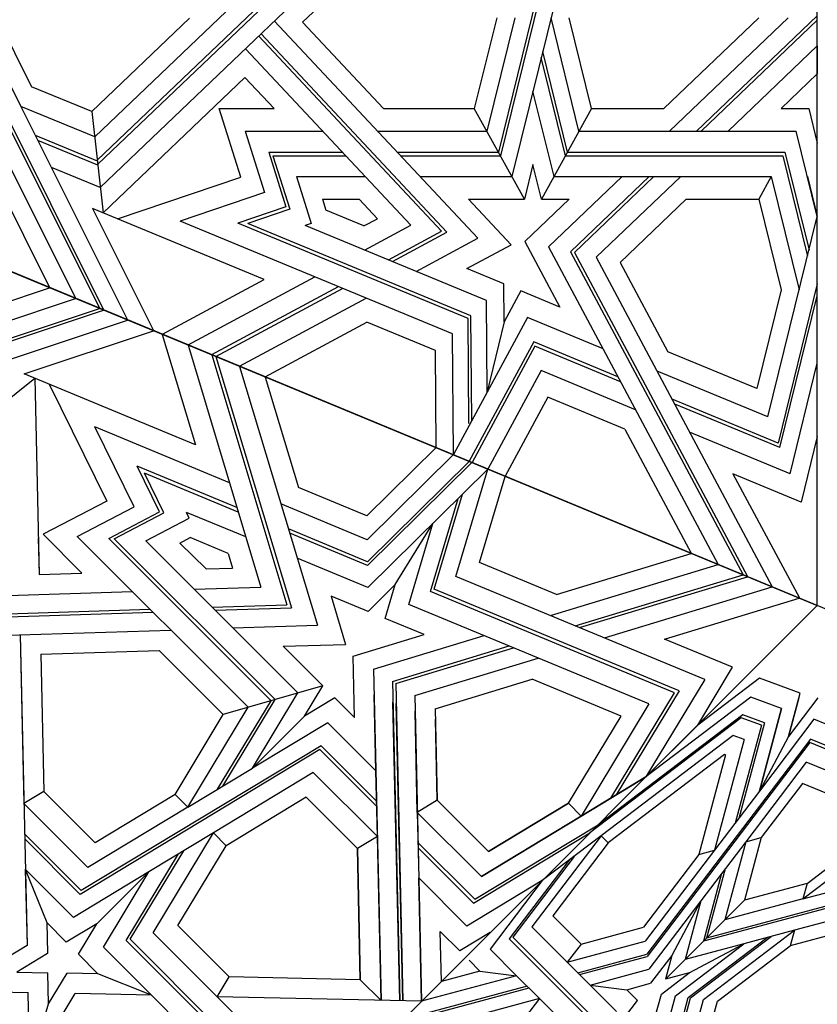
# Model space of a CAD drawing. Units: millimetres. Extents: x 16 to 47000, y -30 to 10175.
# Drawn here: x 9282 to 10247, y 3015 to 4207 of the extents above; entities that cross this region are included whole.
import ezdxf

# ---------------------------------------------------------------- set-up
doc = ezdxf.new("R2010")
doc.units = ezdxf.units.MM
doc.layers.add('Madera', color=32, linetype='Continuous')

msp = doc.modelspace()

# ---------------------------------------------------------------- hatches: boundary and pattern name
at = {"layer": 'Madera', "extrusion": (0.642046, -0.642046, -0.418993)}
h = msp.add_hatch(color=4, dxfattribs=at)
h.dxf.hatch_style = 1
h.paths.add_polyline_path([(9966.3, -1598.5), (10024.6, -1550), (10037.7, -1474.8), (10149, -1474.7), (10088.1, -1825.4), (10054.9, -1754.8), (9985.1, -1777.4), (10009.9, -1634.7)])
h.paths.add_polyline_path([(7961.6, -1562.7), (8022.5, -1519.5), (8007.7, -1475.9), (8306.5, -1475.7), (8287.8, -1530.6), (8333, -1562.7), (8257, -1609.4), (8257, -1728), (8189.2, -1706), (8147.3, -1763.6), (8105.4, -1706), (8037.7, -1728), (8037.7, -1609.4)])
h.paths.add_polyline_path([(6145.8, -1475.7), (6257.2, -1475.7), (6270.1, -1550), (6328.3, -1598.5), (6284.8, -1634.7), (6309.5, -1777.4), (6239.8, -1754.8), (6206.5, -1825.4)])

# ---------------------------------------------------------------- linework, layer by layer
at = {"layer": 'Madera', "extrusion": (0.650297, -5.88514e-14, -0.75968)}
for p, q in [((10247.4, 3498.1, -6550.8), (10247.4, 6642.8, -6550.8)), ((10247.4, 3498.1, -6550.8), (7969.4, 4441.6, -8500.9)), ((9942.8, 4375.7, -6811.6), (9861.6, 4046.6, -6881.2)), ((9945.2, 4371.3, -6809.6), (9864, 4042.2, -6879.1)), ((9373.2, 4064.9, -7299.2), (9667.2, 4346, -7047.5)), ((9376.4, 4036.7, -7296.5), (9699.8, 4346, -7019.6)), ((9376.9, 4031.8, -7296), (9705.5, 4346, -7014.7)), ((9380, 4003.6, -7293.4), (9738.1, 4346, -6986.8)), ((9959.1, 4346, -6797.6), (9877.9, 4017, -6867.2)), ((9624.8, 4203.7, -7083.8), (9744.9, 4318.6, -6981)), ((9226.4, 4217, -7424.9), (9283.9, 4101.9, -7375.6)), ((9253.6, 4212.4, -7401.6), (9296.9, 4125.7, -7364.5)), ((9369.8, 4095.5, -7302.1), (9488, 4208.5, -7200.9)), ((9859.6, 4208.9, -6882.9), (9832.5, 4099.3, -6906)), ((9881.5, 4208.9, -6864.1), (9847.6, 4071.8, -6893.1)), ((9959.1, 4071.8, -6797.6), (9925.3, 4208.9, -6826.6)), ((9974.3, 4099.3, -6784.7), (9947.2, 4208.9, -6807.9)), ((10061.9, 4099.3, -6709.7), (10176.6, 4208.9, -6611.5)), ((10068.6, 4071.8, -6703.9), (10212, 4208.9, -6581.2)), ((10101.2, 4071.8, -6676), (10247.4, 4211.6, -6550.8)), ((10106.9, 4071.8, -6671.1), (10247.4, 4206.2, -6550.8)), ((9590.6, 4204.9, -7113.1), (9836.6, 3942.4, -6902.5)), ((9624.8, 4203.7, -7083.8), (9722.7, 4099.3, -7000)), ((9571.7, 4186.9, -7129.3), (9792.9, 3950.9, -6939.9)), ((9574.5, 4189.6, -7126.9), (9799.4, 3949.6, -6934.3)), ((9555.7, 4171.6, -7143), (9755.7, 3958.1, -6971.7)), ((10139.5, 4071.8, -6643.2), (10247.4, 4175, -6550.8)), ((10247.4, 4175, -6550.8), (10247.4, 4141.2, -6550.8)), ((9942.8, 4042.2, -6811.6), (9913.5, 4161, -6836.7)), ((9945.2, 4046.6, -6809.6), (9915.2, 4168.1, -6835.2)), ((9383.4, 3972.9, -7290.5), (9555, 4137, -7143.6)), ((9555, 4137, -7143.6), (9590.4, 4099.3, -7113.3)), ((10203.6, 4099.3, -6588.3), (10247.4, 4141.2, -6550.8)), ((9221, 4127.9, -7429.5), (9350.1, 3869.8, -7319)), ((9369.8, 4095.5, -7302.1), (9296.9, 4125.7, -7364.5)), ((9250, 4115.9, -7404.7), (9379, 3857.8, -7294.2)), ((9255, 4113.8, -7400.4), (9384, 3855.7, -7289.9)), ((9928.9, 4017, -6823.5), (9903.4, 4120.2, -6845.4)), ((9373.2, 4064.9, -7299.2), (9283.9, 4101.9, -7375.6)), ((9283.9, 4101.9, -7375.6), (9413, 3843.7, -7265.1)), ((9524, 4099.3, -7170.1), (9590.4, 4099.3, -7113.3)), ((9550.1, 4016.3, -7147.8), (9524, 4099.3, -7170.1)), ((9722.7, 4099.3, -7000), (9832.5, 4099.3, -6906)), ((9893, 3989.6, -6854.2), (9832.5, 4099.3, -6906)), ((9974.3, 4099.3, -6784.7), (9913.7, 3989.6, -6836.5)), ((9974.3, 4099.3, -6784.7), (10061.9, 4099.3, -6709.7)), ((10203.6, 4099.3, -6588.3), (10237.1, 4099.3, -6559.7)), ((10237.1, 4099.3, -6559.7), (10247.4, 4057.4, -6550.8)), ((9369.8, 4095.5, -7302.1), (9383.4, 3972.9, -7290.5)), ((9376.5, 4035.6, -7296.4), (9301.5, 4066.6, -7360.5)), ((9555.2, 4071.8, -7143.4), (9649.2, 4071.8, -7063)), ((9555.2, 4071.8, -7143.4), (9578.5, 3997.7, -7123.5)), ((9715.3, 4071.8, -7006.3), (9847.6, 4071.8, -6893.1)), ((9959.1, 4071.8, -6797.6), (10178.2, 4071.8, -6610.1)), ((10178.2, 4071.8, -6610.1), (10222, 4071.8, -6572.6)), ((10247.4, 3968.6, -6550.8), (10222, 4071.8, -6572.6)), ((9377, 4030.8, -7295.9), (9304.4, 4060.8, -7358.1)), ((9583.8, 4046.6, -7118.9), (9672.8, 4046.6, -7042.7)), ((9583.8, 4046.6, -7118.9), (9604.6, 3980.5, -7101.1)), ((9588.8, 4042.2, -7114.6), (9676.9, 4042.2, -7039.2)), ((9588.8, 4042.2, -7114.6), (9609.2, 3977.5, -7097.2)), ((9739, 4046.6, -6986.1), (9861.6, 4046.6, -6881.2)), ((9743.1, 4042.2, -6982.6), (9864, 4042.2, -6879.1)), ((9942.8, 4042.2, -6811.6), (10205.6, 4042.2, -6586.6)), ((9945.2, 4046.6, -6809.6), (10208, 4046.6, -6584.6)), ((10205.6, 4042.2, -6586.6), (10235.6, 3920.7, -6561)), ((10208, 4046.6, -6584.6), (10237.4, 3927.8, -6559.5)), ((9244.9, 4030.3, -7409), (9318.6, 3882.8, -7345.9)), ((9380, 4003.6, -7293.4), (9320.8, 4028.1, -7344.1)), ((9903.4, 4031.5, -6845.4), (9893, 3989.6, -6854.2)), ((9913.7, 3989.6, -6836.5), (9903.4, 4031.5, -6845.4)), ((9400.9, 3965.7, -7275.5), (9550.1, 4016.3, -7147.8)), ((9617.5, 4017, -7090.1), (9700.6, 4017, -7019)), ((9617.5, 4017, -7090.1), (9635.3, 3960.3, -7074.8)), ((9766.7, 4017, -6962.3), (9877.9, 4017, -6867.2)), ((9922.4, 3931.9, -6829.1), (10011.3, 4017, -6753)), ((9928.9, 4017, -6823.5), (10191.7, 4017, -6598.6)), ((9948.9, 3926.1, -6806.4), (10043.9, 4017, -6725.1)), ((9953.5, 3925.1, -6802.5), (10049.6, 4017, -6720.2)), ((9980, 3919.3, -6779.7), (10082.2, 4017, -6692.3)), ((10191.7, 4017, -6598.6), (10176.6, 3989.6, -6611.5)), ((10191.7, 4017, -6598.6), (10225.5, 3879.9, -6569.6)), ((10235.5, 4017, -6561.1), (10247.4, 3968.6, -6550.8)), ((9578.5, 3997.7, -7123.5), (9476.6, 3963.1, -7210.7)), ((9604.6, 3980.5, -7101.1), (9546.3, 3960.7, -7151.1)), ((9648.7, 3989.6, -7063.4), (9693.2, 3989.6, -7025.3)), ((9648.7, 3989.6, -7063.4), (9652.8, 3976.3, -7059.8)), ((9693.2, 3989.6, -7025.3), (9715.3, 3966, -7006.4)), ((9825.5, 3989.6, -6912), (9893, 3989.6, -6854.2)), ((9825.5, 3989.6, -6912), (9877.1, 3934.5, -6867.8)), ((9893.5, 3938.2, -6853.8), (9947.2, 3989.6, -6807.9)), ((9913.7, 3989.6, -6836.5), (9947.2, 3989.6, -6807.9)), ((10008.9, 3913, -6755.1), (10088.9, 3989.6, -6686.5)), ((10088.9, 3989.6, -6686.5), (10176.6, 3989.6, -6611.5)), ((10176.6, 3989.6, -6611.5), (10203.6, 3879.9, -6588.3)), ((9578.1, 3892.3, -7123.8), (9370.7, 3978.2, -7301.4)), ((9370.7, 3978.2, -7301.4), (9444.4, 3830.7, -7238.2)), ((9609.2, 3977.5, -7097.2), (9558.4, 3960.2, -7140.7)), ((9698.9, 3957.2, -7020.4), (9652.8, 3976.3, -7059.8)), ((10187.6, 3726.1, -6602.1), (10247.4, 3968.6, -6550.8)), ((9806.1, 3826.6, -6928.7), (9476.6, 3963.1, -7210.7)), ((9825.1, 3845.2, -6912.4), (9546.3, 3960.7, -7151.1)), ((9828.4, 3848.4, -6909.5), (9558.4, 3960.2, -7140.7)), ((9635.3, 3960.3, -7074.8), (9628, 3957.8, -7081.1)), ((9847.4, 3867, -6893.2), (9628, 3957.8, -7081.1)), ((9698.9, 3957.2, -7020.4), (9715.3, 3966, -7006.4)), ((9699.8, 3928.1, -7019.6), (9755.7, 3958.1, -6971.7)), ((9728.5, 3916.2, -6995.1), (9792.9, 3950.9, -6939.9)), ((9733.4, 3914.2, -6990.8), (9799.4, 3949.6, -6934.3)), ((9762.1, 3902.3, -6966.3), (9836.6, 3942.4, -6902.5)), ((9823.4, 3905.7, -6913.8), (9877.1, 3934.5, -6867.8)), ((9893.5, 3938.2, -6853.8), (9935.8, 3859.1, -6817.6)), ((9922.4, 3931.9, -6829.1), (10127.6, 3547.7, -6653.4)), ((9948.9, 3926.1, -6806.4), (10157.7, 3535.2, -6627.7)), ((9953.5, 3925.1, -6802.5), (10162.9, 3533.1, -6623.2)), ((9980, 3919.3, -6779.7), (10193, 3520.6, -6597.5)), ((10008.9, 3913, -6755.1), (10066.6, 3804.9, -6705.6)), ((9486.3, 3813.3, -7202.4), (9639.4, 3895.6, -7071.3)), ((9868.1, 3887.1, -6875.5), (9823.4, 3905.7, -6913.8)), ((9455.2, 3826.2, -7229), (9578.1, 3892.3, -7123.8)), ((9514.9, 3801.5, -7177.9), (9668, 3883.8, -7046.8)), ((9868.4, 3841.1, -6875.3), (9868.1, 3887.1, -6875.5)), ((10247.4, 3887, -6550.8), (10199.9, 3694.5, -6591.5)), ((9519.9, 3799.4, -7173.6), (9673, 3881.7, -7042.5)), ((9888.7, 3878.6, -6857.9), (9868.4, 3841.1, -6875.3)), ((9935.8, 3859.1, -6817.6), (9888.7, 3878.6, -6857.9)), ((10203.6, 3879.9, -6588.3), (10174.1, 3760.4, -6613.6)), ((10202.1, 3689, -6589.7), (10247.4, 3872.8, -6550.8)), ((9548.5, 3787.6, -7149.1), (9701.7, 3869.8, -7018)), ((9848.2, 3756.4, -6892.6), (9847.4, 3867, -6893.2)), ((9829.3, 3721.5, -6908.8), (9828.4, 3848.4, -6909.5)), ((9579.6, 3774.7, -7122.5), (9702.6, 3840.7, -7017.3)), ((9785.4, 3806.4, -6946.4), (9702.6, 3840.7, -7017.3)), ((9896.9, 3846.5, -6850.9), (9807.1, 3680.5, -6927.8)), ((9826, 3718.3, -6911.6), (9825.1, 3845.2, -6912.4)), ((9868.4, 3841.1, -6875.3), (9848.2, 3756.4, -6892.6)), ((9988.2, 3808.6, -6772.7), (9896.9, 3846.5, -6850.9)), ((9807.1, 3680.5, -6927.8), (9806.1, 3826.6, -6928.7)), ((9904.5, 3816.9, -6844.4), (9826.3, 3672.5, -6911.3)), ((10006.3, 3774.7, -6757.2), (9904.5, 3816.9, -6844.4)), ((9786.2, 3689.1, -6945.7), (9785.4, 3806.4, -6946.4)), ((9905.8, 3811.7, -6843.3), (9829.7, 3671.1, -6908.5)), ((10009.5, 3768.8, -6754.5), (9905.8, 3811.7, -6843.3)), ((10174.1, 3760.4, -6613.6), (10066.6, 3804.9, -6705.6)), ((10214.4, 3657.4, -6579.1), (10247.4, 3791.2, -6550.8)), ((9913.3, 3782.2, -6836.9), (9848.9, 3663.1, -6892)), ((10027.6, 3734.8, -6739), (9913.3, 3782.2, -6836.9)), ((10187.6, 3726.1, -6602.1), (10053.6, 3781.6, -6716.8)), ((9921.5, 3750, -6829.9), (9869.8, 3654.5, -6874.1)), ((10014.7, 3711.5, -6750.1), (9921.5, 3750, -6829.9)), ((10199.9, 3694.5, -6591.5), (10071.7, 3747.6, -6701.2)), ((10202.1, 3689, -6589.7), (10074.9, 3741.7, -6698.5)), ((10014.7, 3711.5, -6750.1), (10094.9, 3561.2, -6681.4)), ((10214.4, 3657.4, -6579.1), (10093, 3707.7, -6683)), ((10247.4, 3702.4, -6550.8), (10227.9, 3623.1, -6567.6)), ((10227.9, 3623.1, -6567.6), (10145.4, 3657.3, -6638.1)), ((10145.4, 3657.3, -6638.1), (10225.7, 3507.1, -6569.5))]:
    msp.add_line(p, q, dxfattribs=at)
at = {"layer": 'Madera', "extrusion": (0.459829, -0.459829, -0.75968)}
for p, q in [((7969.3, 4441.4, -8500.9), (10247.3, 3497.8, -6550.8)), ((9162.1, 3830.4, -7409), (9318.5, 3882.5, -7345.9)), ((9154.4, 3804.3, -7397.9), (9350, 3869.5, -7319)), ((9183.3, 3792.3, -7373.1), (9378.9, 3857.5, -7294.2)), ((9188.4, 3790.2, -7368.8), (9383.9, 3855.4, -7289.9)), ((9217.3, 3778.2, -7344.1), (9412.9, 3843.4, -7265.1)), ((9287.9, 3778.2, -7301.4), (9444.3, 3830.4, -7238.2)), ((9455, 3826, -7229), (9495.3, 3692.3, -7123.8)), ((9486.2, 3813.1, -7202.4), (9574.3, 3520.2, -6971.7)), ((9514.8, 3801.2, -7177.9), (9605.7, 3499, -6939.9)), ((9519.8, 3799.2, -7173.6), (9611.2, 3495.3, -6934.3)), ((9495.3, 3692.3, -7123.8), (9287.9, 3778.2, -7301.4)), ((9548.4, 3787.3, -7149.1), (9642.7, 3474.1, -6902.5)), ((9204.3, 3695.9, -7302.1), (9300.6, 3773, -7290.5)), ((9300.6, 3773, -7290.5), (9305.9, 3535.6, -7143.6)), ((9318.1, 3765.7, -7275.5), (9387.7, 3624.4, -7147.8)), ((9579.5, 3774.4, -7122.5), (9619.7, 3640.8, -7017.3)), ((9536.3, 3646.6, -7071.3), (9373.5, 3714, -7210.7)), ((9421, 3617.5, -7123.5), (9373.5, 3714, -7210.7)), ((9786.1, 3688.9, -6945.7), (9702.5, 3606.5, -6946.4)), ((9807, 3680.2, -6927.8), (9702.9, 3577.6, -6928.7)), ((9826.2, 3672.2, -6911.3), (9703.2, 3551, -6912.4)), ((9829.5, 3670.9, -6908.5), (9703.3, 3546.4, -6909.5)), ((9545.3, 3616.4, -7047.5), (9424.4, 3666.5, -7151.1)), ((9451.7, 3611.2, -7101.1), (9424.4, 3666.5, -7151.1)), ((9546.9, 3611.1, -7043.4), (9433.3, 3658.2, -7140.7)), ((9457, 3610.1, -7097.2), (9433.3, 3658.2, -7140.7)), ((9848.8, 3662.9, -6892), (9703.6, 3519.8, -6893.2)), ((9810.2, 3533.2, -6836.9), (9848.8, 3662.9, -6892)), ((9838.7, 3550.1, -6829.9), (9869.7, 3654.2, -6874.1)), ((9702.5, 3606.5, -6946.4), (9619.7, 3640.8, -7017.3)), ((9387.7, 3624.4, -7147.8), (9310.7, 3584.2, -7170.1)), ((9779.4, 3514.9, -6844.4), (9812.9, 3627.5, -6892.3)), ((9783.9, 3517.6, -6843.3), (9818.2, 3632.8, -6892.3)), ((9352.1, 3581.6, -7143.4), (9421, 3617.5, -7123.5)), ((9390.2, 3579.2, -7118.9), (9451.7, 3611.2, -7101.1)), ((9396.8, 3578.7, -7114.6), (9457, 3610.1, -7097.2)), ((9556, 3580.9, -7019.6), (9484.2, 3610.7, -7081.1)), ((9487.6, 3603.8, -7074.8), (9484.2, 3610.7, -7081.1)), ((9702.9, 3577.6, -6928.7), (9598.5, 3620.8, -7018)), ((9435, 3576.3, -7090.1), (9487.6, 3603.8, -7074.8)), ((9703.2, 3551, -6912.4), (9607.6, 3590.6, -6994.2)), ((9736.8, 3523.2, -6875.3), (9782.3, 3597.4, -6892.6)), ((9753.1, 3499.3, -6850.9), (9782.3, 3597.4, -6892.6)), ((9304.9, 3579.9, -7170.9), (9305.9, 3535.6, -7143.6)), ((9310.7, 3584.2, -7170.1), (9357.6, 3537.3, -7113.3)), ((9352.1, 3581.6, -7143.4), (9558.9, 3374.8, -6893.1)), ((9390.2, 3579.2, -7118.9), (9586.6, 3382.8, -6881.2)), ((9396.8, 3578.7, -7114.6), (9591.4, 3384.2, -6879.1)), ((9435, 3576.3, -7090.1), (9619.1, 3392.2, -6867.2)), ((9476.4, 3573.6, -7063.4), (9488.7, 3580.1, -7059.8)), ((9534.8, 3561, -7020.4), (9488.7, 3580.1, -7059.8)), ((9703.3, 3546.4, -6909.5), (9609.2, 3585.4, -6990.1)), ((9476.4, 3573.6, -7063.4), (9507.9, 3542.2, -7025.3)), ((9534.8, 3561, -7020.4), (9540.1, 3543.2, -7006.4)), ((9703.6, 3519.8, -6893.2), (9618.3, 3555.2, -6966.3)), ((9931.8, 3511.5, -6750.1), (9838.7, 3550.1, -6829.9)), ((9931.8, 3511.5, -6750.1), (10094.8, 3561, -6681.4)), ((9507.9, 3542.2, -7025.3), (9540.1, 3543.2, -7006.4)), ((9924.5, 3485.8, -6739), (10127.5, 3547.4, -6653.4)), ((9305.9, 3535.6, -7143.6), (9357.6, 3537.3, -7113.3)), ((10111.3, 3408.4, -6579.1), (9810.2, 3533.2, -6836.9)), ((9954.6, 3473.3, -6713.2), (10157.6, 3535, -6627.7)), ((9959.8, 3471.2, -6708.8), (10162.8, 3532.8, -6623.2)), ((9156.2, 3506.6, -7216.7), (9418.6, 3515.1, -7063)), ((9493.7, 3517.6, -7019), (9574.3, 3520.2, -6971.7)), ((9736.8, 3523.2, -6875.3), (9704, 3490.9, -6875.5)), ((9724.6, 3482.4, -6857.9), (9736.8, 3523.2, -6875.3)), ((10074.8, 3392.5, -6591.5), (9779.4, 3514.9, -6844.4)), ((10080.2, 3394.8, -6589.7), (9783.9, 3517.6, -6843.3)), ((9989.9, 3458.7, -6683), (10192.9, 3520.4, -6597.5)), ((9704, 3490.9, -6875.5), (9659.3, 3509.4, -6913.8)), ((9659.3, 3509.4, -6913.8), (9676.8, 3451, -6867.8)), ((10062.6, 3457.3, -6638.1), (10225.6, 3506.8, -6569.5)), ((8023.7, 1274.2, -6550.8), (10247.3, 3497.8, -6550.8)), ((9165.8, 3484.7, -7197.6), (9440.1, 3493.6, -7036.9)), ((9515.2, 3496, -6992.9), (9605.7, 3499, -6939.9)), ((9519, 3492.3, -6988.4), (9611.2, 3495.3, -6934.3)), ((10043.8, 3378.9, -6602.1), (9753.1, 3499.3, -6850.9)), ((9167.5, 3480.9, -7194.2), (9443.8, 3489.9, -7032.4)), ((9771.7, 3462.9, -6817.6), (9724.6, 3482.4, -6857.9)), ((9177.1, 3459, -7175.2), (9465.4, 3468.3, -7006.3)), ((9540.5, 3470.8, -6962.3), (9642.7, 3474.1, -6902.5)), ((9283, 3462.4, -7113.1), (9291.4, 3086.7, -6880.6)), ((9283, 3462.4, -7113.1), (9287.6, 3258.3, -6986.8)), ((9685.8, 3436.8, -6853.8), (9771.7, 3462.9, -6817.6)), ((9710.7, 3420.9, -6829.1), (9844.4, 3461.5, -6772.7)), ((10145, 3423.2, -6567.6), (10062.6, 3457.3, -6638.1)), ((9308, 3439.1, -7083.8), (9451.2, 3443.7, -7000)), ((9451.2, 3443.7, -7000), (9528.8, 3366.1, -6906)), ((9601.4, 3448.6, -6912), (9676.8, 3451, -6867.8)), ((9601.4, 3448.6, -6912), (9649.2, 3400.8, -6854.2)), ((9733.5, 3406.2, -6806.4), (9874.5, 3449, -6747)), ((9737.5, 3403.7, -6802.5), (9879.7, 3446.9, -6742.5)), ((9308, 3439.1, -7083.8), (9311.7, 3272.9, -6981)), ((9308, 3439.1, -7083.8), (9311.7, 3272.9, -6981)), ((9687.5, 3362.6, -6807.9), (9685.8, 3436.8, -6853.8)), ((9760.4, 3389, -6779.7), (9909.8, 3434.4, -6716.8)), ((9710.7, 3420.9, -6829.1), (9719.6, 3020.2, -6581.2)), ((10102.8, 3353.3, -6550.8), (10145, 3423.2, -6567.6)), ((9785.2, 3373.1, -6755.1), (9902.5, 3408.7, -6705.6)), ((10010, 3364.1, -6613.6), (9902.5, 3408.7, -6705.6)), ((10111.3, 3408.4, -6579.1), (10040.1, 3290.5, -6550.8)), ((9649.2, 3400.8, -6854.2), (9528.8, 3366.1, -6906)), ((9626.9, 3363.9, -6845.4), (9649.2, 3400.8, -6854.2)), ((9733.5, 3406.2, -6806.4), (9742.2, 3019.7, -6567.2)), ((9737.5, 3403.7, -6802.5), (9746.1, 3019.6, -6564.8)), ((9528.1, 3279.4, -6854), (9591.4, 3384.2, -6879.1)), ((9564.1, 3301.2, -6845.4), (9619.1, 3392.2, -6867.2)), ((9663.8, 3386.2, -6836.5), (9626.9, 3363.9, -6845.4)), ((9663.8, 3386.2, -6836.5), (9687.5, 3362.6, -6807.9)), ((9713.4, 3297.8, -6753), (9711.4, 3390.1, -6810.1)), ((9760.4, 3389, -6779.7), (9768.6, 3019.1, -6550.8)), ((9997.8, 3265, -6561), (10074.8, 3392.5, -6591.5)), ((10080.2, 3394.8, -6589.7), (10004.1, 3268.8, -6559.5)), ((9485.9, 3253.9, -6864.1), (9558.9, 3374.8, -6893.1)), ((9521.9, 3275.6, -6855.5), (9586.6, 3382.8, -6881.2)), ((9742.2, 3019.7, -6567.2), (9734.1, 3381, -6790.8)), ((9746.1, 3019.6, -6564.8), (9738.1, 3379.4, -6787.4)), ((9785.2, 3373.1, -6755.1), (9787.7, 3262.3, -6686.5)), ((10043.8, 3378.9, -6602.1), (9961.8, 3243.3, -6569.6)), ((9470.4, 3269.4, -6882.9), (9528.8, 3366.1, -6906)), ((9564.1, 3301.2, -6845.4), (9626.9, 3363.9, -6845.4)), ((9763.5, 3247.7, -6692.3), (9760.8, 3370.3, -6768.1)), ((9787.7, 3262.3, -6686.5), (9785.5, 3360.4, -6747.2)), ((9946.4, 3258.8, -6588.3), (10010, 3364.1, -6613.6)), ((9655.1, 3356.1, -6823.5), (9564.1, 3301.2, -6845.4)), ((9655.1, 3356.1, -6823.5), (9713.4, 3297.8, -6753)), ((10102.8, 3353.3, -6550.8), (10040.1, 3290.5, -6550.8)), ((10102.8, 3353.3, -6550.8), (10040.1, 3290.5, -6550.8)), ((9647.1, 3328.4, -6811.6), (9357, 3153.2, -6881.2)), ((9647.1, 3328.4, -6811.6), (9714.2, 3261.3, -6730.4)), ((9645.7, 3323.6, -6809.6), (9355.6, 3148.4, -6879.1)), ((9645.7, 3323.6, -6809.6), (9714.4, 3255, -6726.5)), ((9485.9, 3253.9, -6864.1), (9564.1, 3301.2, -6845.4)), ((9637.7, 3295.9, -6797.6), (9516.9, 3222.9, -6826.6)), ((9637.7, 3295.9, -6797.6), (9715.2, 3218.5, -6703.9)), ((9715.2, 3218.5, -6703.9), (9713.4, 3297.8, -6753)), ((10040.1, 3290.5, -6550.8), (9961.8, 3243.3, -6569.6)), ((10040.1, 3290.5, -6550.8), (9961.8, 3243.3, -6569.6)), ((9988.2, 3259.2, -6563.3), (10040.1, 3290.5, -6550.8)), ((9311.7, 3272.9, -6981), (9287.6, 3258.3, -6986.8)), ((9311.7, 3272.9, -6981), (9287.6, 3258.3, -6986.8)), ((9311.7, 3272.9, -6981), (9373.7, 3211, -6906)), ((9470.4, 3269.4, -6882.9), (9373.7, 3211, -6906)), ((9470.4, 3269.4, -6882.9), (9485.9, 3253.9, -6864.1)), ((9629.1, 3265.9, -6784.7), (9532.3, 3207.4, -6807.9)), ((9629.1, 3265.9, -6784.7), (9691, 3203.9, -6709.7)), ((9629.1, 3265.9, -6784.7), (9691, 3203.9, -6709.7)), ((9287.6, 3258.3, -6986.8), (9365, 3180.9, -6893.1)), ((9485.9, 3253.9, -6864.1), (9365, 3180.9, -6893.1)), ((9787.7, 3262.3, -6686.5), (9763.5, 3247.7, -6692.3)), ((9787.7, 3262.3, -6686.5), (9849.7, 3200.4, -6611.5)), ((9841, 3170.3, -6598.6), (9988.2, 3259.2, -6563.3)), ((9946.4, 3258.8, -6588.3), (9849.7, 3200.4, -6611.5)), ((9849.7, 3200.4, -6611.5), (9946.4, 3258.8, -6588.3)), ((9946.4, 3258.8, -6588.3), (9961.8, 3243.3, -6569.6)), ((9946.4, 3258.8, -6588.3), (9961.8, 3243.3, -6569.6)), ((9763.5, 3247.7, -6692.3), (9841, 3170.3, -6598.6)), ((9763.5, 3247.7, -6692.3), (9765.3, 3168.4, -6643.2)), ((9961.8, 3243.3, -6569.6), (9841, 3170.3, -6598.6)), ((9833, 3142.6, -6586.6), (9982.4, 3232.8, -6550.8)), ((9288.4, 3221.8, -6964.2), (9357, 3153.2, -6881.2)), ((9516.9, 3222.9, -6826.6), (9438.6, 3175.7, -6845.4)), ((9443.8, 3102.1, -6797.6), (9516.9, 3222.9, -6826.6)), ((9516.9, 3222.9, -6826.6), (9532.3, 3207.4, -6807.9)), ((9715.2, 3218.5, -6703.9), (9691, 3203.9, -6709.7)), ((9719.6, 3020.2, -6581.2), (9715.2, 3218.5, -6703.9)), ((9831.6, 3137.8, -6584.6), (9972.3, 3222.8, -6550.8)), ((9288.5, 3215.5, -6960.3), (9355.6, 3148.4, -6879.1)), ((9473.9, 3110.7, -6784.7), (9532.3, 3207.4, -6807.9)), ((9764.3, 3211.2, -6669.7), (9833, 3142.6, -6586.6)), ((9764.5, 3204.9, -6665.8), (9831.6, 3137.8, -6584.6)), ((9411.3, 3092.7, -6811.6), (9474.6, 3197.4, -6836.7)), ((9416.2, 3094.1, -6809.6), (9480.9, 3201.2, -6835.2)), ((9694.5, 3045.2, -6611.5), (9691, 3203.9, -6709.7)), ((9691, 3203.9, -6709.7), (9694.5, 3045.2, -6611.5)), ((9289.3, 3179, -6937.7), (9347.6, 3120.7, -6867.2)), ((9289.3, 3179, -6937.7), (9291.4, 3086.7, -6880.6)), ((9289.3, 3179, -6937.7), (9315.3, 3114.3, -6882.9)), ((9438.6, 3175.7, -6845.4), (9347.6, 3120.7, -6867.2)), ((9375.9, 3112.9, -6845.4), (9438.6, 3175.7, -6845.4)), ((9383.7, 3084.7, -6823.5), (9438.6, 3175.7, -6845.4)), ((9765.3, 3168.4, -6643.2), (9823.6, 3110.1, -6572.6)), ((9768.6, 3019.1, -6550.8), (9765.3, 3168.4, -6643.2)), ((9914.6, 3165.1, -6550.8), (9823.6, 3110.1, -6572.6)), ((9315.3, 3114.3, -6882.9), (9316.1, 3076.8, -6859.7)), ((9315.3, 3114.3, -6882.9), (9338.9, 3090.6, -6854.2)), ((9375.9, 3112.9, -6845.4), (9338.9, 3090.6, -6854.2)), ((9353.6, 3076, -6836.5), (9375.9, 3112.9, -6845.4)), ((9473.9, 3110.7, -6784.7), (9535.9, 3048.8, -6709.7)), ((9443.8, 3102.1, -6797.6), (9521.3, 3024.6, -6703.9)), ((9791.2, 3103.7, -6588.3), (9814.9, 3080, -6559.7)), ((9792.6, 3043.1, -6550.8), (9791.2, 3103.7, -6588.3)), ((9851.8, 3102.3, -6550.8), (9814.9, 3080, -6559.7)), ((9291.4, 3086.7, -6880.6), (9200.4, 3031.8, -6902.5)), ((9411.3, 3092.7, -6811.6), (9597.2, 2906.8, -6586.6)), ((9416.2, 3094.1, -6809.6), (9602, 2908.2, -6584.6)), ((9316.1, 3076.8, -6859.7), (9279.2, 3054.5, -6868.5)), ((9353.6, 3076, -6836.5), (9377.2, 3052.3, -6807.9)), ((9383.7, 3084.7, -6823.5), (9442, 3026.4, -6753)), ((9279.2, 3054.5, -6868.5), (9316.6, 3053.7, -6845.4)), ((9317.5, 3016.2, -6822.2), (9316.6, 3053.7, -6845.4)), ((9317.5, 3016.2, -6822.2), (9339.8, 3053.2, -6831)), ((9377.2, 3052.3, -6807.9), (9339.8, 3053.2, -6831)), ((9442, 3026.4, -6753), (9377.2, 3052.3, -6807.9)), ((9521.3, 3024.6, -6703.9), (9535.9, 3048.8, -6709.7)), ((9694.5, 3045.2, -6611.5), (9535.9, 3048.8, -6709.7)), ((9719.6, 3020.2, -6581.2), (9694.5, 3045.2, -6611.5)), ((9200.4, 3031.8, -6902.5), (9292.7, 3029.7, -6845.4)), ((9294.7, 2937.4, -6788.3), (9292.7, 3029.7, -6845.4)), ((9294.7, 2937.4, -6788.3), (9349.7, 3028.4, -6810.1)), ((9442, 3026.4, -6753), (9349.7, 3028.4, -6810.1)), ((9492.1, 2976.3, -6692.3), (9442, 3026.4, -6753)), ((9294.7, 2937.4, -6788.3), (9317.5, 3016.2, -6822.2)), ((9768.6, 3019.1, -6550.8), (9521.3, 3024.6, -6703.9)), ((9521.3, 3024.6, -6703.9), (9571.4, 2974.5, -6643.2))]:
    msp.add_line(p, q, dxfattribs=at)
at = {"layer": 'Madera', "extrusion": (0.642046, -0.642046, -0.418993)}
for p, q in [((10247.3, 3497.8, -6550.8), (8023.7, 1274.2, -6550.8)), ((11329.8, 3049.5, -4205.1), (10247.3, 3497.8, -6550.8)), ((11329.8, 3049.5, -4205.1), (10247.3, 3497.8, -6550.8)), ((10177.7, 3410.2, -6523.3), (10102.8, 3353.3, -6550.8)), ((10226.7, 3392, -6420.3), (10177.7, 3410.2, -6523.3)), ((10167, 3387.1, -6504.2), (10040.1, 3290.5, -6550.8)), ((10167, 3387.1, -6504.2), (10040.1, 3290.5, -6550.8)), ((10204.1, 3373.3, -6426.2), (10167, 3387.1, -6504.2)), ((10212.6, 3339.4, -6361.4), (10226.7, 3392, -6420.3)), ((10248.1, 3386.2, -6378.6), (10212.6, 3339.4, -6361.4)), ((10225.1, 3386.1, -6413.8), (10212.6, 3339.4, -6361.4)), ((10204.1, 3373.3, -6426.2), (10177.3, 3273.2, -6314)), ((10177.3, 3273.2, -6314), (10204.1, 3373.3, -6426.2)), ((10155.5, 3362.1, -6483.5), (9972.3, 3222.8, -6550.8)), ((10157.3, 3365.8, -6486.6), (9982.4, 3232.8, -6550.8)), ((10179.8, 3353.1, -6432.6), (10155.5, 3362.1, -6483.5)), ((10183.4, 3356.1, -6431.7), (10157.3, 3365.8, -6486.6)), ((10243.4, 3360.3, -6346), (10177.3, 3273.2, -6314)), ((10418, 3288, -5967.7), (10243.4, 3360.3, -6346)), ((10179.8, 3353.1, -6432.6), (10148, 3234.7, -6299.9)), ((10183.4, 3356.1, -6431.7), (10152.3, 3240.4, -6302)), ((10145.8, 3340.8, -6465.9), (9985.9, 3219.3, -6524.7)), ((10239.2, 3336.4, -6316.1), (10041.3, 3076.2, -6220.5)), ((10159, 3335.9, -6438), (10123.1, 3201.9, -6287.9)), ((10159, 3335.9, -6438), (10145.8, 3340.8, -6465.9)), ((10212.6, 3339.4, -6361.4), (10177.3, 3273.2, -6314)), ((10212.6, 3339.4, -6361.4), (10177.3, 3273.2, -6314)), ((10212.6, 3339.4, -6361.4), (10177.3, 3273.2, -6314)), ((10409.3, 3266, -5947.4), (10239.2, 3336.4, -6316.1)), ((10238.4, 3332.3, -6310.9), (10041.6, 3073.5, -6215.8)), ((10407.8, 3262.1, -5943.9), (10238.4, 3332.3, -6310.9)), ((10135.1, 3317.7, -6446.8), (9994.4, 3210.7, -6498.5)), ((10136.5, 3317.2, -6443.9), (10104.2, 3196.8, -6309)), ((10136.5, 3317.2, -6443.9), (10135.1, 3317.7, -6446.8)), ((10234.1, 3308.5, -6280.9), (10160.8, 3212.1, -6245.5)), ((10399, 3240.2, -5923.6), (10234.1, 3308.5, -6280.9)), ((10229.5, 3282.6, -6248.4), (10179.7, 3217.1, -6224.3)), ((10291.4, 3256.9, -6114.2), (10229.5, 3282.6, -6248.4)), ((10177.3, 3273.2, -6314), (10123.1, 3201.9, -6287.9)), ((10177.3, 3273.2, -6314), (10123.1, 3201.9, -6287.9)), ((9985.9, 3219.3, -6524.7), (9902.1, 3109.1, -6484.2)), ((9985.9, 3219.3, -6524.7), (9914.6, 3165.1, -6550.8)), ((9985.9, 3219.3, -6524.7), (9994.4, 3210.7, -6498.5)), ((10179.7, 3217.1, -6224.3), (10159.4, 3141.6, -6139.6)), ((10160.8, 3212.1, -6245.5), (10179.7, 3217.1, -6224.3)), ((9994.4, 3210.7, -6498.5), (9927.4, 3122.6, -6466.1)), ((10160.8, 3212.1, -6245.5), (10106.6, 3140.8, -6219.3)), ((10160.8, 3212.1, -6245.5), (10135.5, 3117.6, -6139.6)), ((10230, 3143, -6033.7), (10315.6, 3208.1, -6002.3)), ((10235, 3161.8, -6054.9), (10293.9, 3206.6, -6033.3)), ((9953.1, 3194.3, -6536.7), (9878.9, 3096.7, -6500.9)), ((10104.2, 3196.8, -6309), (10037.2, 3108.7, -6276.7)), ((10123.1, 3201.9, -6287.9), (10039.3, 3091.8, -6247.4)), ((10104.2, 3196.8, -6309), (10123.1, 3201.9, -6287.9)), ((10104.2, 3196.8, -6309), (10123.1, 3201.9, -6287.9)), ((9947.4, 3190, -6538.8), (9874.8, 3094.6, -6503.7)), ((10131.6, 3173.6, -6231.4), (10109.6, 3091.7, -6139.6)), ((10135.9, 3179.3, -6233.5), (10113.4, 3095.5, -6139.6)), ((9914.6, 3165.1, -6550.8), (9851.5, 3082.1, -6520.4)), ((10235, 3161.8, -6054.9), (10159.4, 3141.6, -6139.6)), ((10235, 3161.8, -6054.9), (10230, 3143, -6033.7)), ((10230, 3143, -6033.7), (10291.1, 3159.4, -5965.2)), ((10336.3, 3152.6, -5885.5), (10109.6, 3091.7, -6139.6)), ((10340.2, 3156.4, -5885.5), (10113.4, 3095.5, -6139.6)), ((10106.6, 3140.8, -6219.3), (10043.6, 3057.9, -6188.9)), ((10159.4, 3141.6, -6139.6), (10063.6, 3045.7, -6139.6)), ((10106.6, 3140.8, -6219.3), (10071.3, 3074.6, -6172)), ((10106.6, 3140.8, -6219.3), (10087.5, 3069.7, -6139.6)), ((10230, 3143, -6033.7), (10135.5, 3117.6, -6139.6)), ((9961.6, 3088.4, -6361.4), (9927.4, 3122.6, -6466.1)), ((10314.3, 3130.5, -5885.5), (10219.8, 3105.2, -5991.4)), ((9944.8, 3066.4, -6353.3), (9902.1, 3109.1, -6484.2)), ((9961.6, 3088.4, -6361.4), (10037.2, 3108.7, -6276.7)), ((10094.1, 3023.4, -6058.7), (10191.7, 3097.6, -6022.9)), ((10109.7, 3021.4, -6031.8), (10219.8, 3105.2, -5991.4)), ((10219.8, 3105.2, -5991.4), (10158.7, 3088.7, -6059.9)), ((10290.3, 3106.6, -5885.5), (10214.7, 3086.3, -5970.2)), ((10219.8, 3105.2, -5991.4), (10214.7, 3086.3, -5970.2)), ((9977.3, 2992, -6189.6), (9874.8, 3094.6, -6503.7)), ((9981.4, 2994.2, -6186.7), (9878.9, 3096.7, -6500.9)), ((9944.8, 3066.4, -6353.3), (10039.3, 3091.8, -6247.4)), ((9961.6, 3088.4, -6361.4), (9944.8, 3066.4, -6353.3)), ((10075.7, 3025.7, -6090.3), (10158.7, 3088.7, -6059.9)), ((10158.7, 3088.7, -6059.9), (10087.5, 3069.7, -6139.6)), ((10091.3, 3023.7, -6063.4), (10186.8, 3096.3, -6028.4)), ((10092.4, 3053.4, -6107.3), (10158.7, 3088.7, -6059.9)), ((10126.6, 3019.3, -6002.5), (10214.7, 3086.3, -5970.2)), ((9883.7, 3050, -6421.9), (9851.5, 3082.1, -6520.4)), ((9957.6, 3053.7, -6314.3), (10041.3, 3076.2, -6220.5)), ((10071.3, 3074.6, -6172), (10045.7, 3040.9, -6159.6)), ((10071.3, 3074.6, -6172), (10063.6, 3045.7, -6139.6)), ((9839.3, 3055.6, -6498.5), (9826.2, 3068.7, -6538.5)), ((9944.8, 3066.4, -6353.3), (9972.5, 3038.8, -6268.6)), ((9959.8, 3051.5, -6307.6), (10041.6, 3073.5, -6215.8)), ((9883.7, 3050, -6421.9), (9768.6, 3019.1, -6550.8)), ((9839.3, 3055.6, -6498.5), (9792.6, 3043.1, -6550.8)), ((9839.3, 3055.6, -6498.5), (9883.7, 3050, -6421.9)), ((9911.3, 3022.3, -6337.1), (9883.7, 3050, -6421.9)), ((9972.5, 3038.8, -6268.6), (10043.6, 3057.9, -6188.9)), ((10058.8, 3027.8, -6119.6), (10092.4, 3053.4, -6107.3)), ((10092.4, 3053.4, -6107.3), (10063.6, 3045.7, -6139.6)), ((10004.6, 3006.6, -6170.1), (9972.5, 3038.8, -6268.6)), ((9972.5, 3038.8, -6268.6), (10016.9, 3033.1, -6192)), ((10016.9, 3033.1, -6192), (10045.7, 3040.9, -6159.6)), ((9898.6, 3035.1, -6376.1), (9742.7, 2993.2, -6550.8)), ((9896.4, 3037.3, -6382.9), (9746.6, 2997, -6550.8)), ((10029.9, 3020.1, -6152), (10016.9, 3033.1, -6192)), ((10051, 2999, -6087.3), (10058.8, 3027.8, -6119.6)), ((9911.3, 3022.3, -6337.1), (9720.7, 2971.2, -6550.8)), ((9911.3, 3022.3, -6337.1), (9894.6, 3000.3, -6329)), ((9954, 2979.6, -6206.2), (9911.3, 3022.3, -6337.1)), ((10004.3, 2986.4, -6139.6), (10029.9, 3020.1, -6152)), ((10016.6, 2745.3, -5751.3), (10091.3, 3023.7, -6063.4)), ((10019.6, 2746.1, -5747.9), (10094.1, 3023.4, -6058.7)), ((10056.7, 2954.6, -6010.6), (10075.7, 3025.7, -6090.3)), ((10084.3, 2926.9, -5925.9), (10109.7, 3021.4, -6031.8)), ((10106.3, 2943.7, -5917.8), (10126.6, 3019.3, -6002.5))]:
    msp.add_line(p, q, dxfattribs=at)

doc.saveas('drawing.dxf')
